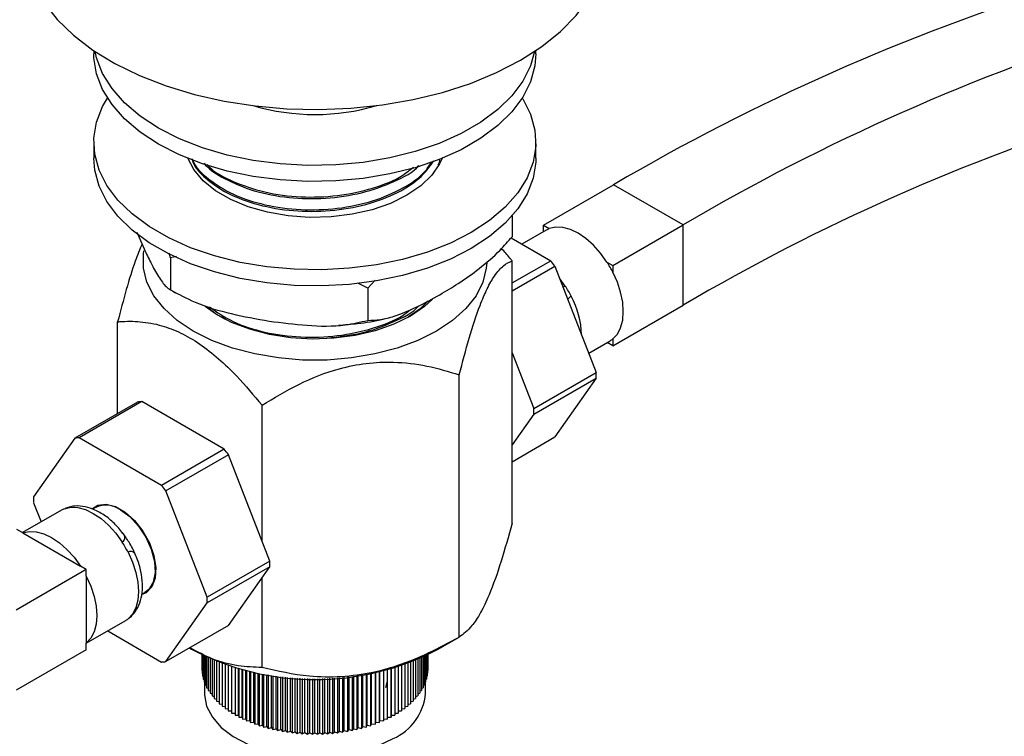
# Model space of a CAD drawing. Units: millimetres. Extents: x 3 to 1996, y 5 to 1995.
# Drawn here: x 201 to 301, y 1608 to 1681 of the extents above; entities that cross this region are included whole.
import ezdxf

# ---------------------------------------------------------------- set-up
doc = ezdxf.new("R2010")
doc.units = ezdxf.units.MM

msp = doc.modelspace()

# ---------------------------------------------------------------- linework, layer by layer
at = {"color": 7, "linetype": 'Continuous', "lineweight": 25}
for p, q in [((208.7, 1677.7), (208.7, 1677.37)), ((253.7, 1677.37), (253.7, 1677.7)), ((208.7, 1668.39), (208.7, 1666.75)), ((253.7, 1666.75), (253.7, 1668.39)), ((254.46, 1659.93), (261.6, 1664.05)), ((268.68, 1659.97), (261.6, 1664.05)), ((251.28, 1660.89), (251.28, 1658.75)), ((254.46, 1659.93), (255.06, 1659.59)), ((254.46, 1659.27), (254.46, 1659.93)), ((261.53, 1655.85), (268.68, 1659.97)), ((268.68, 1651.81), (268.68, 1659.97)), ((213.07, 1659.23), (213.81, 1657.53)), ((254.75, 1659.44), (252.28, 1658.01)), ((251.18, 1658.64), (255.2, 1656.32)), ((216.5, 1656.63), (216.37, 1657.11)), ((217.11, 1656.76), (216.5, 1656.63)), ((216.5, 1656.63), (216.5, 1653.37)), ((251.28, 1629.63), (251.28, 1656.32)), ((251.28, 1654.06), (255.2, 1656.32)), ((251.28, 1653.26), (255.63, 1655.78)), ((255.63, 1655.78), (259.83, 1644.96)), ((260.93, 1656.19), (261.53, 1655.85)), ((261.53, 1655.85), (261.53, 1655.16)), ((236.58, 1653.53), (235.58, 1654.03)), ((237.33, 1654.35), (236.58, 1653.53)), ((236.58, 1653.53), (236.58, 1650.26)), ((261.53, 1647.68), (268.68, 1651.81)), ((211.12, 1640.79), (211.12, 1650.11)), ((222.02, 1650.42), (221.71, 1650.62)), ((259.07, 1646.92), (261.25, 1648.18)), ((261.53, 1647.68), (260.96, 1648.01)), ((261.53, 1648.38), (261.53, 1647.68)), ((251.28, 1646.94), (253.47, 1641.28)), ((253.47, 1641.28), (259.83, 1644.96)), ((245.9, 1618.04), (245.9, 1644.73)), ((253.47, 1640.7), (259.83, 1644.37)), ((259.83, 1644.37), (255.63, 1638.4)), ((213.13, 1641.95), (206.76, 1638.27)), ((213.57, 1641.99), (207.2, 1638.31)), ((221.96, 1637.14), (213.57, 1641.99)), ((225.82, 1627.78), (225.82, 1641.63)), ((253.47, 1640.7), (251.28, 1637.58)), ((206.76, 1638.27), (202.56, 1632.3)), ((215.6, 1633.47), (207.2, 1638.31)), ((251.28, 1635.88), (255.63, 1638.4)), ((221.96, 1637.14), (215.6, 1633.47)), ((222.4, 1636.59), (216.04, 1632.92)), ((226.6, 1625.77), (222.4, 1636.59)), ((220.23, 1622.1), (216.04, 1632.92)), ((202.56, 1631.71), (203.33, 1629.75)), ((205.39, 1630.94), (201.43, 1628.66)), ((208.9, 1631.24), (208.59, 1631.06)), ((201.46, 1628.64), (200.86, 1628.99)), ((201.46, 1628.64), (207.34, 1625.25)), ((226.6, 1625.77), (220.23, 1622.1)), ((207.93, 1624.91), (200.79, 1620.78)), ((207.93, 1624.91), (207.34, 1625.25)), ((207.93, 1624.22), (207.93, 1624.91)), ((226.6, 1625.19), (220.23, 1621.51)), ((222.4, 1619.21), (226.6, 1625.19)), ((207.93, 1624.22), (207.93, 1617.43)), ((225.82, 1614.94), (225.82, 1624.08)), ((213.58, 1622.39), (213.9, 1622.58)), ((216.04, 1615.54), (220.23, 1621.51)), ((207.93, 1617.4), (211.89, 1619.69)), ((222.4, 1619.21), (216.04, 1615.54)), ((210.12, 1618.66), (215.6, 1615.5)), ((243.75, 1616.8), (245.9, 1618.04)), ((207.93, 1616.74), (200.79, 1612.62)), ((207.93, 1616.74), (207.93, 1617.43)), ((218.47, 1616.9), (218.65, 1616.8)), ((219.7, 1616.24), (219.7, 1614.64)), ((219.72, 1616.23), (219.72, 1614.35)), ((219.77, 1616.21), (219.77, 1614.05)), ((219.84, 1616.17), (219.84, 1613.75)), ((219.93, 1616.13), (219.93, 1613.46)), ((220.05, 1616.08), (220.05, 1613.17)), ((220.18, 1616.01), (220.18, 1612.88)), ((220.34, 1615.94), (220.34, 1612.6)), ((220.53, 1615.86), (220.53, 1612.32)), ((220.73, 1615.77), (220.73, 1612.05)), ((220.95, 1615.68), (220.95, 1611.78)), ((241.45, 1615.68), (241.45, 1611.78)), ((241.67, 1615.77), (241.67, 1612.05)), ((241.87, 1615.86), (241.87, 1612.32)), ((242.05, 1615.94), (242.05, 1612.6)), ((242.21, 1616.01), (242.21, 1612.88)), ((242.35, 1616.08), (242.35, 1613.17)), ((242.46, 1616.13), (242.46, 1613.46)), ((242.56, 1616.17), (242.56, 1613.75)), ((242.63, 1616.21), (242.63, 1614.05)), ((242.67, 1616.23), (242.67, 1614.35)), ((242.7, 1616.24), (242.7, 1614.64)), ((221.2, 1615.58), (221.2, 1611.52)), ((221.46, 1615.48), (221.46, 1611.26)), ((221.75, 1615.37), (221.75, 1611.01)), ((222.05, 1615.27), (222.05, 1610.77)), ((222.37, 1615.16), (222.37, 1610.54)), ((222.71, 1615.05), (222.71, 1610.31)), ((223.07, 1614.94), (223.07, 1610.1)), ((223.42, 1610.1), (223.42, 1614.84)), ((223.44, 1614.83), (223.44, 1609.89)), ((223.8, 1609.9), (223.8, 1614.73)), ((223.83, 1614.73), (223.83, 1609.7)), ((238.57, 1614.73), (238.57, 1609.7)), ((238.6, 1609.9), (238.6, 1614.73)), ((238.96, 1614.83), (238.96, 1609.89)), ((238.97, 1610.1), (238.97, 1614.84)), ((239.33, 1614.94), (239.33, 1610.1)), ((239.69, 1615.05), (239.69, 1610.31)), ((240.03, 1615.16), (240.03, 1610.54)), ((240.35, 1615.27), (240.35, 1610.77)), ((240.65, 1615.37), (240.65, 1611.01)), ((240.94, 1615.48), (240.94, 1611.26)), ((241.2, 1615.58), (241.2, 1611.52)), ((219.7, 1614.64), (219.72, 1614.63)), ((219.72, 1614.35), (219.77, 1614.32)), ((219.77, 1614.05), (219.84, 1614.02)), ((219.84, 1613.75), (219.93, 1613.72)), ((224.18, 1609.72), (224.18, 1614.63)), ((224.23, 1614.62), (224.23, 1609.51)), ((224.59, 1609.54), (224.59, 1614.54)), ((224.65, 1614.52), (224.65, 1609.34)), ((225, 1609.37), (225, 1614.45)), ((225.08, 1614.43), (225.08, 1609.17)), ((225.43, 1609.22), (225.43, 1614.36)), ((225.52, 1614.34), (225.52, 1609.02)), ((225.87, 1609.07), (225.87, 1614.27)), ((225.98, 1614.25), (225.98, 1608.88)), ((226.32, 1608.94), (226.32, 1614.2)), ((226.44, 1614.18), (226.44, 1608.75)), ((226.78, 1608.82), (226.78, 1614.12)), ((226.92, 1614.1), (226.92, 1608.63)), ((227.25, 1608.71), (227.25, 1614.06)), ((227.4, 1614.04), (227.4, 1608.53)), ((227.72, 1608.62), (227.72, 1614)), ((227.89, 1613.98), (227.89, 1608.43)), ((228.21, 1608.53), (228.21, 1613.95)), ((228.39, 1613.93), (228.39, 1608.36)), ((228.7, 1608.46), (228.7, 1613.9)), ((228.89, 1613.89), (228.89, 1608.29)), ((229.19, 1608.4), (229.19, 1613.87)), ((229.4, 1613.85), (229.4, 1608.24)), ((229.69, 1608.36), (229.69, 1613.84)), ((229.91, 1613.83), (229.91, 1608.2)), ((230.19, 1608.32), (230.19, 1613.82)), ((230.43, 1613.81), (230.43, 1608.17)), ((230.69, 1608.31), (230.69, 1613.8)), ((230.94, 1613.8), (230.94, 1608.16)), ((231.2, 1608.3), (231.2, 1613.8)), ((231.46, 1613.8), (231.46, 1608.16)), ((231.7, 1608.31), (231.7, 1613.8)), ((231.97, 1613.81), (231.97, 1608.17)), ((232.21, 1608.32), (232.21, 1613.82)), ((232.49, 1613.83), (232.49, 1608.2)), ((232.71, 1608.36), (232.71, 1613.84)), ((233, 1613.85), (233, 1608.24)), ((233.21, 1608.4), (233.21, 1613.87)), ((233.51, 1613.89), (233.51, 1608.29)), ((233.7, 1608.46), (233.7, 1613.9)), ((234.01, 1613.93), (234.01, 1608.36)), ((234.19, 1608.53), (234.19, 1613.95)), ((234.51, 1613.98), (234.51, 1608.43)), ((234.68, 1608.62), (234.68, 1614)), ((235, 1614.04), (235, 1608.53)), ((235.15, 1608.71), (235.15, 1614.06)), ((235.48, 1614.1), (235.48, 1608.63)), ((235.62, 1608.82), (235.62, 1614.12)), ((235.95, 1614.18), (235.95, 1608.75)), ((236.08, 1608.94), (236.08, 1614.2)), ((236.42, 1614.25), (236.42, 1608.88)), ((236.53, 1609.07), (236.53, 1614.27)), ((236.87, 1614.34), (236.87, 1609.02)), ((236.97, 1609.22), (236.97, 1614.36)), ((237.32, 1614.43), (237.32, 1609.17)), ((237.4, 1609.37), (237.4, 1614.45)), ((237.75, 1614.52), (237.75, 1609.34)), ((237.81, 1609.54), (237.81, 1614.54)), ((238.17, 1614.62), (238.17, 1609.51)), ((238.21, 1609.72), (238.21, 1614.63)), ((242.46, 1613.72), (242.56, 1613.75)), ((242.56, 1614.02), (242.63, 1614.05)), ((242.63, 1614.32), (242.67, 1614.35)), ((242.67, 1614.63), (242.7, 1614.64)), ((219.93, 1613.46), (220.05, 1613.42)), ((219.95, 1613.46), (219.95, 1612.3)), ((220.05, 1613.17), (220.18, 1613.12)), ((220.18, 1612.88), (220.34, 1612.83)), ((238.57, 1613.5), (238.39, 1612.88)), ((242.05, 1612.83), (242.21, 1612.88)), ((242.21, 1613.12), (242.35, 1613.17)), ((242.35, 1613.42), (242.46, 1613.46)), ((242.45, 1612.3), (242.45, 1613.46)), ((220.34, 1612.6), (220.53, 1612.55)), ((220.53, 1612.32), (220.73, 1612.27)), ((220.73, 1612.05), (220.95, 1612)), ((220.95, 1611.78), (221.2, 1611.73)), ((241.2, 1611.73), (241.45, 1611.78)), ((241.45, 1612), (241.67, 1612.05)), ((241.67, 1612.27), (241.87, 1612.32)), ((241.87, 1612.55), (242.05, 1612.6)), ((221.2, 1611.52), (221.46, 1611.47)), ((221.46, 1611.26), (221.75, 1611.22)), ((221.75, 1611.01), (222.05, 1610.98)), ((222.05, 1610.77), (222.37, 1610.75)), ((240.03, 1610.75), (240.35, 1610.77)), ((240.35, 1610.98), (240.65, 1611.01)), ((240.65, 1611.22), (240.94, 1611.26)), ((240.94, 1611.47), (241.2, 1611.52)), ((222.37, 1610.54), (222.71, 1610.52)), ((222.71, 1610.31), (223.07, 1610.3)), ((223.07, 1610.1), (223.42, 1610.1)), ((223.42, 1610.1), (223.44, 1609.89)), ((223.44, 1609.89), (223.8, 1609.9)), ((223.8, 1609.9), (223.83, 1609.7)), ((223.83, 1609.7), (224.18, 1609.72)), ((224.18, 1609.72), (224.23, 1609.51)), ((238.17, 1609.51), (238.21, 1609.72)), ((238.21, 1609.72), (238.57, 1609.7)), ((238.57, 1609.7), (238.6, 1609.9)), ((238.6, 1609.9), (238.96, 1609.89)), ((238.96, 1609.89), (238.97, 1610.1)), ((238.97, 1610.1), (239.33, 1610.1)), ((239.33, 1610.3), (239.69, 1610.31)), ((239.69, 1610.52), (240.03, 1610.54)), ((224.23, 1609.51), (224.59, 1609.54)), ((224.59, 1609.54), (224.65, 1609.34)), ((224.65, 1609.34), (225, 1609.37)), ((225, 1609.37), (225.08, 1609.17)), ((225.08, 1609.17), (225.43, 1609.22)), ((225.43, 1609.22), (225.52, 1609.02)), ((225.52, 1609.02), (225.87, 1609.07)), ((225.87, 1609.07), (225.98, 1608.88)), ((225.98, 1608.88), (226.32, 1608.94)), ((226.32, 1608.94), (226.44, 1608.75)), ((226.44, 1608.75), (226.78, 1608.82)), ((226.78, 1608.82), (226.92, 1608.63)), ((226.92, 1608.63), (227.25, 1608.71)), ((227.25, 1608.71), (227.4, 1608.53)), ((235, 1608.53), (235.15, 1608.71)), ((235.15, 1608.71), (235.48, 1608.63)), ((235.48, 1608.63), (235.62, 1608.82)), ((235.62, 1608.82), (235.95, 1608.75)), ((235.95, 1608.75), (236.08, 1608.94)), ((236.08, 1608.94), (236.42, 1608.88)), ((236.42, 1608.88), (236.53, 1609.07)), ((236.53, 1609.07), (236.87, 1609.02)), ((236.87, 1609.02), (236.97, 1609.22)), ((236.97, 1609.22), (237.32, 1609.17)), ((237.32, 1609.17), (237.4, 1609.37)), ((237.4, 1609.37), (237.75, 1609.34)), ((237.75, 1609.34), (237.81, 1609.54)), ((237.81, 1609.54), (238.17, 1609.51)), ((227.4, 1608.53), (227.72, 1608.62)), ((227.72, 1608.62), (227.89, 1608.43)), ((227.89, 1608.43), (228.21, 1608.53)), ((228.21, 1608.53), (228.39, 1608.36)), ((228.39, 1608.36), (228.7, 1608.46)), ((228.7, 1608.46), (228.89, 1608.29)), ((228.89, 1608.29), (229.19, 1608.4)), ((229.19, 1608.4), (229.4, 1608.24)), ((229.4, 1608.24), (229.69, 1608.36)), ((229.69, 1608.36), (229.91, 1608.2)), ((229.91, 1608.2), (230.19, 1608.32)), ((230.19, 1608.32), (230.43, 1608.17)), ((230.43, 1608.17), (230.69, 1608.31)), ((230.69, 1608.31), (230.94, 1608.16)), ((230.94, 1608.16), (231.2, 1608.3)), ((231.2, 1608.3), (231.46, 1608.16)), ((231.46, 1608.16), (231.7, 1608.31)), ((231.7, 1608.31), (231.97, 1608.17)), ((231.97, 1608.17), (232.21, 1608.32)), ((232.21, 1608.32), (232.49, 1608.2)), ((232.49, 1608.2), (232.71, 1608.36)), ((232.71, 1608.36), (233, 1608.24)), ((233, 1608.24), (233.21, 1608.4)), ((233.21, 1608.4), (233.51, 1608.29)), ((233.51, 1608.29), (233.7, 1608.46)), ((233.7, 1608.46), (234.01, 1608.36)), ((234.01, 1608.36), (234.19, 1608.53)), ((234.19, 1608.53), (234.51, 1608.43)), ((234.51, 1608.43), (234.68, 1608.62)), ((234.68, 1608.62), (235, 1608.53))]:
    msp.add_line(p, q, dxfattribs=at)
at = {"color": 8, "linetype": 'Continuous', "lineweight": 25}
msp.add_line((256.69, 1653.75), (256.11, 1654.56), dxfattribs=at)
at = {"color": 7, "linetype": 'Continuous', "lineweight": 25, "flags": 128}
for points in [[(201.63, 1689.54), (201.62, 1688.09), (201.94, 1686.22), (202.61, 1684.38), (203.62, 1682.59), (204.97, 1680.87), (206.64, 1679.26), (208.61, 1677.76), (210.85, 1676.39), (213.34, 1675.17), (216.05, 1674.12), (218.94, 1673.25), (221.97, 1672.56), (225.12, 1672.07), (228.35, 1671.79), (231.61, 1671.71), (234.86, 1671.84), (238.07, 1672.18), (241.19, 1672.72), (244.2, 1673.45), (247.05, 1674.37), (249.7, 1675.46), (252.13, 1676.72)], [(252.13, 1676.72), (254.3, 1678.12), (256.2, 1679.65), (257.79, 1681.29), (259.06, 1683.03), (259.99, 1684.83), (260.57, 1686.69), (260.8, 1688.56), (260.76, 1689.64)], [(253.7, 1677.37), (253.6, 1676.14), (253.16, 1674.53), (252.37, 1672.97), (251.25, 1671.47), (249.81, 1670.07), (248.08, 1668.78), (246.08, 1667.62), (243.85, 1666.62), (241.41, 1665.79), (238.82, 1665.15), (236.11, 1664.69), (233.32, 1664.44), (230.49, 1664.38), (227.68, 1664.54), (224.92, 1664.89), (222.26, 1665.45), (219.75, 1666.19), (217.41, 1667.1), (215.29, 1668.18), (213.42, 1669.41), (211.83, 1670.76), (210.55, 1672.21), (209.59, 1673.74), (208.98, 1675.34), (208.71, 1676.96), (208.7, 1677.37)], [(253.57, 1677.61), (253.16, 1676.17), (252.37, 1674.6), (251.25, 1673.1), (249.81, 1671.7), (248.08, 1670.41), (246.08, 1669.26), (243.85, 1668.26), (241.41, 1667.43), (238.82, 1666.78), (236.11, 1666.32), (233.32, 1666.07), (230.49, 1666.02), (227.68, 1666.17), (224.92, 1666.53), (222.26, 1667.08), (219.75, 1667.82), (217.41, 1668.74), (215.29, 1669.82), (213.42, 1671.04), (211.83, 1672.39), (210.55, 1673.84), (209.59, 1675.38), (208.98, 1676.97), (208.83, 1677.61)], [(252.31, 1672.88), (252.37, 1672.79), (253.16, 1671.22), (253.6, 1669.61), (253.69, 1667.98), (253.42, 1666.35), (252.81, 1664.76), (251.85, 1663.23), (250.57, 1661.77), (248.98, 1660.42), (247.11, 1659.2), (244.99, 1658.12), (242.65, 1657.21), (240.13, 1656.46), (237.48, 1655.91), (234.72, 1655.56), (231.91, 1655.4), (229.08, 1655.45), (226.29, 1655.71), (223.58, 1656.16), (220.98, 1656.81), (218.55, 1657.64), (216.32, 1658.64), (214.32, 1659.8), (212.59, 1661.08), (211.15, 1662.49), (210.03, 1663.99), (209.24, 1665.55), (208.8, 1667.16), (208.71, 1668.79), (208.98, 1670.42), (209.59, 1672.01), (210.09, 1672.88)], [(253.7, 1666.75), (253.69, 1666.34), (253.42, 1664.72), (252.81, 1663.13), (251.85, 1661.59), (250.57, 1660.14), (248.98, 1658.79), (247.11, 1657.57), (244.99, 1656.49), (242.65, 1655.57), (240.13, 1654.83), (237.48, 1654.28), (234.72, 1653.92), (231.91, 1653.77), (229.08, 1653.82), (226.29, 1654.08), (223.58, 1654.53), (220.98, 1655.18), (218.55, 1656.01), (216.32, 1657.01), (214.32, 1658.16), (212.59, 1659.45), (211.15, 1660.86), (210.03, 1662.35), (209.24, 1663.92), (208.8, 1665.53), (208.7, 1666.75)], [(244.14, 1666.74), (243.9, 1666.2), (243.1, 1665.03), (241.98, 1663.94), (240.57, 1662.98), (238.9, 1662.16), (237.02, 1661.51), (234.98, 1661.05), (232.84, 1660.8), (230.65, 1660.74), (228.48, 1660.9), (226.38, 1661.26), (224.42, 1661.81), (222.64, 1662.55), (221.09, 1663.44), (219.82, 1664.47), (218.86, 1665.6), (218.25, 1666.76)], [(260.93, 1656.19), (260.28, 1657.1), (259.56, 1657.9), (258.79, 1658.58), (258, 1659.12), (257.21, 1659.49), (256.44, 1659.7), (255.71, 1659.73), (255.06, 1659.59)], [(248.7, 1656.13), (248.65, 1655.58), (248.3, 1654.15), (247.6, 1652.77), (246.56, 1651.46), (245.21, 1650.25), (243.57, 1649.16), (241.69, 1648.21), (239.59, 1647.43), (237.31, 1646.84), (234.92, 1646.43), (232.45, 1646.22), (229.95, 1646.22), (227.48, 1646.43), (225.08, 1646.84), (222.81, 1647.43), (220.71, 1648.21), (218.82, 1649.16), (217.19, 1650.25), (215.84, 1651.46), (214.8, 1652.77), (214.1, 1654.15), (213.74, 1655.58), (213.74, 1657.02), (213.79, 1657.33)], [(261.53, 1648.38), (261.99, 1648.87), (262.32, 1649.51), (262.53, 1650.28), (262.59, 1651.15), (262.53, 1652.11), (262.32, 1653.11), (261.99, 1654.14), (261.53, 1655.16)], [(243.17, 1652.4), (242.36, 1651.66), (240.92, 1650.69)], [(240.92, 1650.69), (239.24, 1649.86), (237.34, 1649.2), (235.29, 1648.72), (233.13, 1648.44), (230.92, 1648.36), (228.72, 1648.49), (226.58, 1648.82), (224.56, 1649.35), (222.72, 1650.05), (221.09, 1650.92), (220.02, 1651.68)], [(205.71, 1631.09), (206.36, 1631.24), (207.08, 1631.21), (207.85, 1631), (208.64, 1630.62), (209.43, 1630.09), (210.2, 1629.41), (210.93, 1628.6), (211.58, 1627.7)], [(208.57, 1631.12), (209.12, 1631.45), (209.96, 1631.56), (210.91, 1631.32), (211.89, 1630.75), (212.84, 1629.9), (213.68, 1628.82), (214.35, 1627.61), (214.8, 1626.34), (215, 1625.11), (214.93, 1624.02), (214.6, 1623.14), (214.04, 1622.54), (213.53, 1622.32)], [(211.4, 1630.99), (212.35, 1630.29), (213.24, 1629.33), (213.98, 1628.2), (214.54, 1626.97), (214.86, 1625.74), (214.93, 1624.59), (214.73, 1623.62), (214.29, 1622.89), (213.9, 1622.58)], [(201.46, 1628.64), (202.12, 1628.79), (202.84, 1628.76), (203.61, 1628.55), (204.4, 1628.17), (205.19, 1627.64), (205.96, 1626.96), (206.68, 1626.15), (207.34, 1625.25)], [(212.18, 1626.67), (212.63, 1625.65), (212.96, 1624.62), (213.17, 1623.62), (213.24, 1622.66), (213.17, 1621.79), (212.96, 1621.02), (212.63, 1620.38), (212.18, 1619.88)], [(207.93, 1624.22), (208.39, 1623.2), (208.72, 1622.17), (208.93, 1621.17), (209, 1620.21), (208.93, 1619.34), (208.72, 1618.57), (208.39, 1617.93), (207.93, 1617.43)], [(219.95, 1612.3), (219.95, 1612.16), (220.18, 1611), (220.76, 1609.88), (221.67, 1608.85), (222.89, 1607.92), (224.38, 1607.14), (226.09, 1606.52), (227.96, 1606.08), (229.94, 1605.85), (231.96, 1605.82), (233.95, 1606.01), (235.85, 1606.39), (237.61, 1606.96), (239.15, 1607.71)]]:
    msp.add_lwpolyline(points, dxfattribs=at)
at = {"color": 7, "linetype": 'Continuous', "lineweight": 25}
for centre, radius, start, end in [((373.48, 1473.28), 221.16, 107.4022, 120.3887), ((380.55, 1469.2), 221.16, 107.4022, 120.3887), ((231.2, 1693.36), 22.16, 253.5624, 286.5194), ((376.58, 1467.8), 213.31, 107.4022, 120.3887), ((255.84, 1657.55), 2.18, 110.8803, 119.9821), ((239.66, 1643.39), 20.21, 37.8019, 39.7873), ((251.51, 1650.06), 11.24, 26.9465, 33.0535), ((247.27, 1647.62), 11.24, 26.9465, 33.0535), ((260.16, 1650.07), 2.18, 300.0106, 309.1322), ((248.05, 1644.67), 11.79, 358.5777, 1.4223), ((213.79, 1636.96), 5.03, 92.6011, 97.6179), ((241.69, 1640.99), 11.79, 358.5777, 1.4223), ((207.43, 1633.28), 5.03, 92.6011, 97.6179), ((206.43, 1624.21), 20.21, 37.8019, 39.7873), ((200.07, 1620.53), 20.21, 37.8019, 39.7873), ((214.35, 1632.01), 11.79, 178.5777, 181.4223), ((206.48, 1629.05), 2.18, 110.8803, 119.9821), ((209.94, 1628.97), 2.49, 54.0706, 114.619), ((202.16, 1621.57), 11.24, 26.9465, 33.0535), ((214.82, 1625.48), 11.79, 358.5777, 1.4223), ((208.45, 1621.81), 11.79, 358.5777, 1.4223), ((210.8, 1621.57), 2.18, 300.0078, 309.1351), ((231.2, 1640.7), 26.99, 242.2867, 297.7133), ((215.37, 1620.53), 5.03, 272.6011, 277.6179), ((236.99, 1612.74), 5.48, 293.2924, 355.3875)]:
    msp.add_arc(centre, radius, start, end, dxfattribs=at)
at = {"color": 8, "linetype": 'Continuous', "lineweight": 25}
msp.add_arc((249.23, 1648.43), 9.13, 2.2077, 27.9786, dxfattribs=at)
at = {"color": 7, "linetype": 'Continuous', "lineweight": 25}
for points, knots in [([(218.68, 1666.73), (218.71, 1666.61), (218.88, 1665.9), (220.01, 1664.73), (222.03, 1663.24), (224.94, 1662.06), (228.5, 1661.36), (232.31, 1661.29), (236.02, 1661.85), (239.31, 1663), (241.91, 1664.58), (242.87, 1665.87), (243.32, 1666.49)], [0, 0, 0, 0, 0.01888, 0.11591, 0.2112, 0.325159, 0.440833, 0.553948, 0.668897, 0.784158, 0.89712, 1, 1, 1, 1]), ([(218.75, 1666.62), (218.76, 1666.6), (218.96, 1665.87), (220.32, 1664.59), (222.78, 1663.01), (226.05, 1661.93), (229.73, 1661.43), (233.54, 1661.56), (237.16, 1662.32), (240.23, 1663.66), (242.29, 1665.08), (242.89, 1666.09), (243.08, 1666.41)], [0, 0, 0, 0, 0.00447, 0.123527, 0.239922, 0.358357, 0.476938, 0.593261, 0.712256, 0.829947, 0.946911, 1, 1, 1, 1]), ([(219.93, 1666.24), (219.98, 1666.18), (220.44, 1665.58), (222.1, 1664.56), (224.92, 1663.35), (228.51, 1662.66), (232.3, 1662.59), (236.04, 1663.14), (239.25, 1664.32), (241.23, 1665.34), (241.79, 1666), (241.79, 1666)], [0, 0, 0, 0, 0.014073, 0.1343, 0.278079, 0.424023, 0.566738, 0.711768, 0.85719, 0.999712, 1, 1, 1, 1]), ([(220.22, 1666.14), (220.28, 1666.07), (220.86, 1665.37), (222.86, 1664.32), (226.03, 1663.22), (229.74, 1662.73), (233.55, 1662.86), (237.12, 1663.63), (239.81, 1664.68), (240.89, 1665.57), (241.24, 1665.85)], [0, 0, 0, 0, 0.017535, 0.167619, 0.320332, 0.473235, 0.623225, 0.776662, 0.928416, 1, 1, 1, 1]), ([(243.73, 1666.09), (243.78, 1666.15), (243.91, 1666.33), (243.91, 1666.53), (243.91, 1666.67)], [0, 0, 0, 0, 0.343492, 1, 1, 1, 1]), ([(213.6, 1658.02), (213.37, 1657.46), (212.82, 1656.12), (211.98, 1653.42), (211.41, 1651.22), (211.12, 1650.11)], [0, 0, 0, 0, 0.259964, 0.62502, 1, 1, 1, 1]), ([(243.93, 1652.87), (244.55, 1653.24), (245.89, 1654.04), (247.95, 1655.51), (249.81, 1657.08), (250.87, 1658.29), (251.28, 1658.75)], [0, 0, 0, 0, 0.246257, 0.532339, 0.823175, 1, 1, 1, 1]), ([(213.81, 1657.53), (214.04, 1657.05), (214.53, 1656.02), (215.28, 1654.67), (215.97, 1653.7), (216.35, 1653.46), (216.5, 1653.37)], [0, 0, 0, 0, 0.246257, 0.532339, 0.823175, 1, 1, 1, 1]), ([(251.28, 1656.32), (251.2, 1656.41), (250.85, 1656.84), (250.49, 1657.25), (250.2, 1657.57)], [0, 0, 0, 0, 0.213749, 1, 1, 1, 1]), ([(245.9, 1644.73), (246.22, 1645.99), (246.89, 1648.55), (247.87, 1651.5), (248.74, 1653.55), (249.55, 1654.95), (250.41, 1655.92), (250.99, 1656.19), (251.28, 1656.32)], [0, 0, 0, 0, 0.1961588, 0.3985857, 0.5261674, 0.6579216, 0.8266671, 1, 1, 1, 1]), ([(216.36, 1653.45), (216.41, 1653.42), (216.73, 1653.2), (217.09, 1653.03), (217.4, 1652.89)], [0, 0, 0, 0, 0.156322, 1, 1, 1, 1]), ([(216.5, 1653.37), (217.32, 1652.93), (219.29, 1651.86), (222.72, 1650.87), (225.26, 1650.41), (226.54, 1650.18)], [0, 0, 0, 0, 0.261527, 0.626401, 1, 1, 1, 1]), ([(236.58, 1650.26), (237, 1650.27), (237.87, 1650.28), (239.55, 1650.74), (241.58, 1651.57), (243.14, 1652.44), (243.93, 1652.87)], [0, 0, 0, 0, 0.187923, 0.380265, 0.68811, 1, 1, 1, 1]), ([(256.46, 1653.66), (256.54, 1653.68), (256.62, 1653.71), (256.69, 1653.74), (256.69, 1653.75)], [0, 0, 0, 0, 0.945187, 1, 1, 1, 1]), ([(256.46, 1653.66), (256.54, 1653.68), (256.62, 1653.71), (256.69, 1653.74), (256.69, 1653.75)], [0, 0, 0, 0, 0.943619, 1, 1, 1, 1]), ([(242.67, 1652.26), (242.64, 1652.22), (242.35, 1651.8), (241.69, 1651.23), (240.94, 1650.77), (240.68, 1650.6)], [0, 0, 0, 0, 0.0538379, 0.6714851, 1, 1, 1, 1]), ([(257.29, 1652.71), (257.28, 1652.7), (257.19, 1652.65), (257.07, 1652.55), (256.98, 1652.43), (256.95, 1652.39)], [0, 0, 0, 0, 0.1142696, 0.7127163, 1, 1, 1, 1]), ([(257.29, 1652.71), (257.28, 1652.7), (257.19, 1652.65), (257.07, 1652.55), (256.98, 1652.43), (256.95, 1652.39)], [0, 0, 0, 0, 0.11951, 0.718979, 1, 1, 1, 1]), ([(220.34, 1651.61), (220.81, 1651.16), (221.29, 1650.72), (222.02, 1650.42), (222.02, 1650.42)], [0, 0, 0, 0, 0.993743, 1, 1, 1, 1]), ([(220.48, 1651.62), (221.23, 1651.1), (222.78, 1650.02), (226.06, 1648.97), (229.73, 1648.47), (233.55, 1648.6), (237.11, 1649.38), (239.69, 1650.35), (240.69, 1651.16), (240.95, 1651.37)], [0, 0, 0, 0, 0.1521545, 0.3113908, 0.470825, 0.6272217, 0.787212, 0.9454487, 1, 1, 1, 1]), ([(232.43, 1648.45), (233.63, 1648.59), (236.09, 1648.86), (239.25, 1650.07), (241.23, 1651.08), (241.79, 1651.74), (241.79, 1651.74)], [0, 0, 0, 0, 0.32488, 0.6655, 0.999326, 1, 1, 1, 1]), ([(211.12, 1650.11), (211.2, 1650.12), (211.94, 1650.18), (213.41, 1650.18), (215.49, 1649.82), (217.54, 1649.03), (219.49, 1647.91), (221.41, 1646.39), (223.56, 1644.33), (224.97, 1642.64), (225.82, 1641.63)], [0, 0, 0, 0, 0.016534, 0.166043, 0.315265, 0.440451, 0.565552, 0.690323, 0.815272, 1, 1, 1, 1]), ([(226.54, 1650.18), (227.83, 1650.02), (230.43, 1649.68), (233.86, 1649.62), (235.82, 1650.08), (236.58, 1650.26)], [0, 0, 0, 0, 0.37512, 0.756984, 1, 1, 1, 1]), ([(233.61, 1649.76), (234.25, 1649.82), (235.79, 1649.94), (237.38, 1650.18), (238.29, 1650.43), (238.36, 1650.45)], [0, 0, 0, 0, 0.3967803, 0.9550812, 1, 1, 1, 1]), ([(225.82, 1641.63), (227.05, 1642.37), (229.54, 1643.88), (233.17, 1645.29), (236.45, 1645.95), (239.47, 1646.08), (242.68, 1645.69), (244.81, 1645.05), (245.9, 1644.73)], [0, 0, 0, 0, 0.196159, 0.398586, 0.526167, 0.657922, 0.826667, 1, 1, 1, 1]), ([(211.66, 1628.59), (211.38, 1628.93), (210.79, 1629.65), (209.74, 1630.49), (208.65, 1631.08), (207.57, 1631.37), (206.61, 1631.4), (206.05, 1631.22), (205.8, 1631.14)], [0, 0, 0, 0, 0.173917, 0.359145, 0.548046, 0.71627, 0.87448, 1, 1, 1, 1]), ([(211.58, 1627.7), (211.59, 1627.71), (211.68, 1627.76), (211.8, 1627.88), (211.88, 1628.09), (211.84, 1628.38), (211.66, 1628.59), (211.56, 1628.71)], [0, 0, 0, 0, 0.032788, 0.197254, 0.365155, 0.623341, 1, 1, 1, 1]), ([(251.28, 1629.63), (250.91, 1628.3), (250.16, 1625.61), (249.06, 1622.52), (248.05, 1620.42), (247.01, 1618.85), (246.32, 1618.35), (245.9, 1618.04)], [0, 0, 0, 0, 0.21619, 0.439772, 0.593427, 0.752217, 1, 1, 1, 1]), ([(211.58, 1627.7), (211.59, 1627.71), (211.68, 1627.76), (211.8, 1627.88), (211.88, 1628.08), (211.85, 1628.33), (211.72, 1628.49), (211.65, 1628.57)], [0, 0, 0, 0, 0.0362323, 0.2259864, 0.41943, 0.7164856, 1, 1, 1, 1]), ([(212.98, 1626.31), (212.8, 1626.73), (212.43, 1627.53), (211.91, 1628.25), (211.66, 1628.59)], [0, 0, 0, 0, 0.519392, 1, 1, 1, 1]), ([(212.98, 1626.3), (212.96, 1626.35), (212.89, 1626.55), (212.71, 1626.72), (212.44, 1626.77), (212.27, 1626.72), (212.18, 1626.67), (212.18, 1626.67)], [0, 0, 0, 0, 0.163366, 0.55222, 0.770653, 0.990484, 1, 1, 1, 1]), ([(212.97, 1626.3), (212.96, 1626.36), (212.89, 1626.55), (212.71, 1626.72), (212.44, 1626.77), (212.27, 1626.72), (212.18, 1626.67), (212.18, 1626.67)], [0, 0, 0, 0, 0.158351, 0.547398, 0.768062, 0.990143, 1, 1, 1, 1]), ([(212.26, 1619.94), (212.44, 1620.09), (212.85, 1620.47), (213.31, 1621.26), (213.61, 1622.28), (213.69, 1623.44), (213.51, 1624.72), (213.25, 1625.7), (213.02, 1626.22), (212.98, 1626.3)], [0, 0, 0, 0, 0.110902, 0.268182, 0.430252, 0.602778, 0.783336, 0.965783, 1, 1, 1, 1]), ([(245.9, 1618.04), (244.52, 1617.3), (241.72, 1615.78), (237.61, 1614.43), (233.85, 1613.92), (229.99, 1613.98), (227.4, 1614.57), (225.82, 1614.94)], [0, 0, 0, 0, 0.21619, 0.439772, 0.593427, 0.752217, 1, 1, 1, 1]), ([(225.82, 1614.94), (225.01, 1614.97), (223.39, 1615.04), (220.9, 1615.65), (219.23, 1616.54), (218.46, 1616.95)], [0, 0, 0, 0, 0.347022, 0.700857, 1, 1, 1, 1])]:
    msp.add_open_spline(points, degree=3, knots=knots, dxfattribs=at)

doc.saveas('drawing.dxf')
